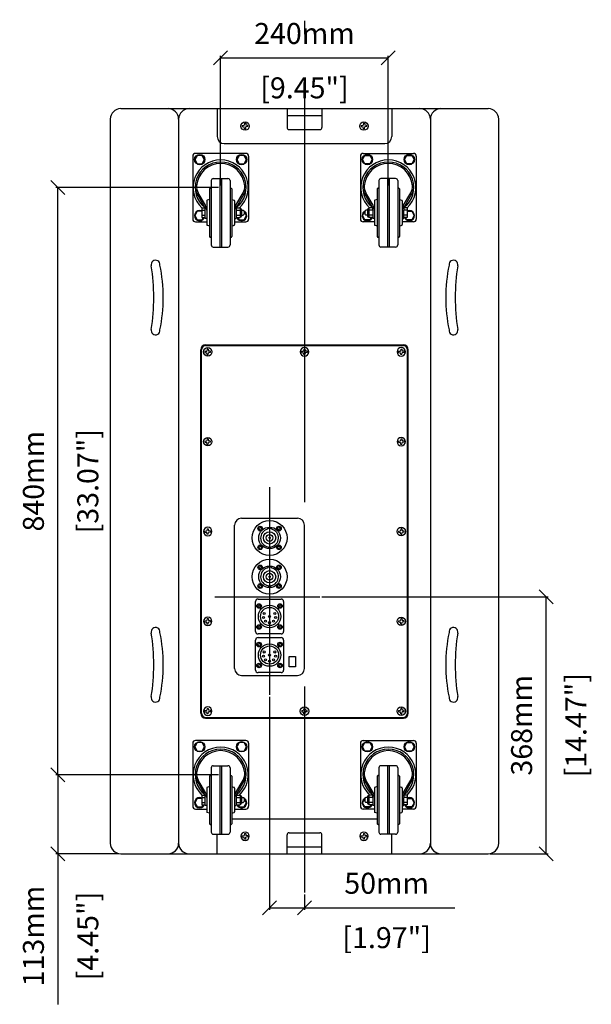
# Model space of a CAD drawing. Extents: x 67 to 3310, y -26 to 2262.
# Drawn here: x 2492 to 3310, y 59 to 1467 of the extents above; entities that cross this region are included whole.
import ezdxf

# ---------------------------------------------------------------- set-up
doc = ezdxf.new("R2010")
doc.units = 0
doc.header["$MEASUREMENT"] = 0
doc.layers.get('Defpoints').update_dxf_attribs({"linetype": 'CONTINUOUS'})
doc.layers.add('DIMS', color=5, linetype='CONTINUOUS')
doc.layers.add('OBJECT', color=1, linetype='CONTINUOUS')
doc.styles.get("Standard").update_dxf_attribs({"font": 'romans.shx', "oblique": 10, "height": 30})
doc.dimstyles.get("Standard").update_dxf_attribs({"dimtxt": 30, "dimasz": 20, "dimexe": 3, "dimexo": 3, "dimgap": 20, "dimtad": 0, "dimdec": 0, "dimzin": 0, "dimdsep": 46, "dimtxsty": 'Standard', "dimblk": 'OBLIQUE', "dimcen": 5, "dimclrd": 5, "dimclre": 5, "dimclrt": 7, "dimadec": 0, "dimazin": 0, "dimtfac": 1, "dimtdec": 0, "dimtofl": 0, "dimtmove": 0, "dimatfit": 3, "dimfxl": 0, "dimtolj": 1, "dimtzin": 0, "dimarcsym": 0})

# ---------------------------------------------------------------- blocks, each defined once
blk = doc.blocks.new('W8SCREWHEAD')
at = {"layer": 'OBJECT'}
for p, q in [((-4, 0.7), (-1.2, 1.2)), ((-4, 0.7), (-4, -0.8)), ((-0.8, 4), (-1.2, 1.2)), ((0.7, 4), (-0.8, 4)), ((0.7, 4), (1.2, 1.2)), ((4, 0.7), (1.2, 1.2)), ((4, -0.8), (4, 0.7)), ((-4, -0.8), (-1.2, -1.2)), ((-0.8, -4), (-1.2, -1.2)), ((-0.8, -4), (0.7, -4)), ((0.7, -4), (1.2, -1.2)), ((4, -0.8), (1.2, -1.2))]:
    blk.add_line(p, q, dxfattribs=at)
blk.add_circle((0, 0), 6, dxfattribs=at)
blk = doc.blocks.new('_Oblique')
at = {"layer": 'OBJECT', "color": 0, "lineweight": -2}
blk.add_line((-0.5, -0.5), (0.5, 0.5), dxfattribs=at)
blk = doc.blocks.new('*D10')
at = {"layer": 'Defpoints', "color": 0}
for p in [(2779.6, 387.2), (2546.6, 274.2), (2636.6, 274.2)]:
    blk.add_point(p, dxfattribs=at)
at = {"layer": 'DIMS', "color": 5, "lineweight": -2}
for p, q in [((2776.6, 387.2), (2543.6, 387.2)), ((2546.6, 387.2), (2546.6, 274.2)), ((2633.6, 274.2), (2543.6, 274.2)), ((2546.6, 274.2), (2546.6, 58.8))]:
    blk.add_line(p, q, dxfattribs=at)
at = {"layer": 'DIMS', "color": 5, "lineweight": -2, "xscale": 20, "yscale": 20, "zscale": 20}
for p, rotation in [((2546.6, 387.2), 90), ((2546.6, 274.2), 270)]:
    blk.add_blockref('_Oblique', p, dxfattribs=dict(at, rotation=rotation))
at = {"layer": 'DIMS', "color": 7, "char_height": 30, "attachment_point": 5, "rotation": 90}
for s, insert in [('\\A1;113mm', (2511.6, 156.5)), ('\\A1;[4.45"]', (2589.5, 156.5))]:
    blk.add_mtext(s, dxfattribs=dict(at, insert=insert))
blk = doc.blocks.new('*D11')
at = {"layer": 'Defpoints', "color": 0}
for p in [(2546.6, 1227.2), (2779.6, 1227.2), (2779.6, 387.2)]:
    blk.add_point(p, dxfattribs=at)
at = {"layer": 'DIMS', "color": 5, "lineweight": -2}
for p, q in [((2776.6, 1227.2), (2543.6, 1227.2)), ((2546.6, 387.2), (2546.6, 1227.2)), ((2776.6, 387.2), (2543.6, 387.2))]:
    blk.add_line(p, q, dxfattribs=at)
at = {"layer": 'DIMS', "color": 5, "lineweight": -2, "xscale": 20, "yscale": 20, "zscale": 20}
for p, rotation in [((2546.6, 1227.2), 90), ((2546.6, 387.2), 270)]:
    blk.add_blockref('_Oblique', p, dxfattribs=dict(at, rotation=rotation))
at = {"layer": 'DIMS', "color": 7, "char_height": 30, "attachment_point": 5, "rotation": 90}
for s, insert in [('\\A1;840mm', (2511.6, 807.2)), ('\\A1;[33.07"]', (2589.5, 807.2))]:
    blk.add_mtext(s, dxfattribs=dict(at, insert=insert))
blk = doc.blocks.new('*D12')
at = {"layer": 'Defpoints', "color": 0}
for p in [(3019.6, 1412.7), (2779.6, 1227.2), (3019.6, 1227.2)]:
    blk.add_point(p, dxfattribs=at)
at = {"layer": 'DIMS', "color": 5, "lineweight": -2}
for p, q in [((2779.6, 1230.2), (2779.6, 1415.7)), ((2779.6, 1412.7), (3019.6, 1412.7)), ((3019.6, 1230.2), (3019.6, 1415.7))]:
    blk.add_line(p, q, dxfattribs=at)
at = {"layer": 'DIMS', "color": 5, "lineweight": -2, "xscale": 20, "yscale": 20, "zscale": 20, "rotation": 180}
blk.add_blockref('_Oblique', (2779.6, 1412.7), dxfattribs=at)
at = {"layer": 'DIMS', "color": 5, "lineweight": -2, "xscale": 20, "yscale": 20, "zscale": 20}
blk.add_blockref('_Oblique', (3019.6, 1412.7), dxfattribs=at)
at = {"layer": 'DIMS', "color": 7, "char_height": 30, "attachment_point": 5}
for s, insert in [('\\A1;240mm', (2899.6, 1447.7)), ('\\A1;[9.45"]', (2899.6, 1369.9))]:
    blk.add_mtext(s, dxfattribs=dict(at, insert=insert))
blk = doc.blocks.new('*D13')
at = {"layer": 'Defpoints', "color": 0}
for p in [(2849.6, 501.6), (2899.6, 218.8), (2899.6, 197)]:
    blk.add_point(p, dxfattribs=at)
at = {"layer": 'DIMS', "color": 5, "lineweight": -2}
for p, q in [((2849.6, 498.6), (2849.6, 194)), ((2899.6, 215.8), (2899.6, 194)), ((2849.6, 197), (2899.6, 197)), ((2899.6, 197), (3114.8, 197))]:
    blk.add_line(p, q, dxfattribs=at)
at = {"layer": 'DIMS', "color": 5, "lineweight": -2, "xscale": 20, "yscale": 20, "zscale": 20, "rotation": 180}
blk.add_blockref('_Oblique', (2849.6, 197), dxfattribs=at)
at = {"layer": 'DIMS', "color": 5, "lineweight": -2, "xscale": 20, "yscale": 20, "zscale": 20}
blk.add_blockref('_Oblique', (2899.6, 197), dxfattribs=at)
at = {"layer": 'DIMS', "color": 7, "char_height": 30, "attachment_point": 5}
for s, insert in [('\\A1;50mm', (3017.2, 232)), ('\\A1;[1.97"]', (3017.2, 154.2))]:
    blk.add_mtext(s, dxfattribs=dict(at, insert=insert))
blk = doc.blocks.new('*D14')
at = {"layer": 'Defpoints', "color": 0}
for p in [(2921.4, 641.7), (3245.4, 641.7), (3162.6, 274.2)]:
    blk.add_point(p, dxfattribs=at)
at = {"layer": 'DIMS', "color": 5, "lineweight": -2}
for p, q in [((2924.4, 641.7), (3248.4, 641.7)), ((3245.4, 274.2), (3245.4, 641.7)), ((3165.6, 274.2), (3248.4, 274.2))]:
    blk.add_line(p, q, dxfattribs=at)
at = {"layer": 'DIMS', "color": 5, "lineweight": -2, "xscale": 20, "yscale": 20, "zscale": 20}
for p, rotation in [((3245.4, 641.7), 90), ((3245.4, 274.2), 270)]:
    blk.add_blockref('_Oblique', p, dxfattribs=dict(at, rotation=rotation))
at = {"layer": 'DIMS', "color": 7, "char_height": 30, "attachment_point": 5, "rotation": 90}
for s, insert in [('\\A1;368mm', (3210.4, 458)), ('\\A1;[14.47"]', (3288.2, 458))]:
    blk.add_mtext(s, dxfattribs=dict(at, insert=insert))
blk = doc.blocks.new('NL4EP8')
at = {"layer": 'OBJECT'}
for p, q in [((-20, -21.5), (-20, 21.5)), ((-17.5, 15.5), (-15.9, 15.9)), ((-17.5, 15.5), (-17.5, 14.5)), ((-17.5, 14.5), (-17.5, 15.5)), ((-17.5, 14.5), (-15.9, 14.1)), ((-16.5, 25), (16.5, 25)), ((-15.5, 17.5), (-15.9, 15.9)), ((-14.5, 17.5), (-15.5, 17.5)), ((-15.5, 17.5), (-14.5, 17.5)), ((-14.5, 17.5), (-14.1, 15.9)), ((-12.5, 15.5), (-14.1, 15.9)), ((-12.5, 14.5), (-14.1, 14.1)), ((-12.5, 14.5), (-12.5, 15.5)), ((12.5, 15.5), (14.1, 15.9)), ((12.5, 14.5), (12.5, 15.5)), ((12.5, 14.5), (14.1, 14.1)), ((14.5, 17.5), (14.1, 15.9)), ((15.5, 17.5), (14.5, 17.5)), ((14.5, 17.5), (15.5, 17.5)), ((15.5, 17.5), (15.9, 15.9)), ((17.5, 15.5), (15.9, 15.9)), ((17.5, 14.5), (15.9, 14.1)), ((17.5, 14.5), (17.5, 15.5)), ((17.5, 15.5), (17.5, 14.5)), ((20, 21.5), (20, -21.5)), ((-15.5, 12.5), (-15.9, 14.1)), ((-15.5, 12.5), (-14.5, 12.5)), ((-15.5, 12.5), (-14.5, 12.5)), ((-14.5, 12.5), (-14.1, 14.1)), ((14.5, 12.5), (14.1, 14.1)), ((15.5, 12.5), (14.5, 12.5)), ((15.5, 12.5), (14.5, 12.5)), ((15.5, 12.5), (15.9, 14.1)), ((-17.5, -14.5), (-15.9, -14.1)), ((-15.5, -12.5), (-15.9, -14.1)), ((-15.5, -12.5), (-14.5, -12.5)), ((-15.5, -12.5), (-14.5, -12.5)), ((-14.5, -12.5), (-14.1, -14.1)), ((-12.5, -14.5), (-14.1, -14.1)), ((12.5, -14.5), (14.1, -14.1)), ((14.5, -12.5), (14.1, -14.1)), ((15.5, -12.5), (14.5, -12.5)), ((15.5, -12.5), (14.5, -12.5)), ((15.5, -12.5), (15.9, -14.1)), ((17.5, -14.5), (15.9, -14.1)), ((-17.5, -14.5), (-17.5, -15.5)), ((-17.5, -15.5), (-17.5, -14.5)), ((-17.5, -15.5), (-15.9, -15.9)), ((16.5, -25), (-16.5, -25)), ((-15.5, -17.5), (-15.9, -15.9)), ((-15.5, -17.5), (-14.5, -17.5)), ((-14.5, -17.5), (-15.5, -17.5)), ((-14.5, -17.5), (-14.1, -15.9)), ((-12.5, -15.5), (-14.1, -15.9)), ((-12.5, -14.5), (-12.5, -15.5)), ((12.5, -14.5), (12.5, -15.5)), ((12.5, -15.5), (14.1, -15.9)), ((14.5, -17.5), (14.1, -15.9)), ((14.5, -17.5), (15.5, -17.5)), ((15.5, -17.5), (14.5, -17.5)), ((15.5, -17.5), (15.9, -15.9)), ((17.5, -15.5), (15.9, -15.9)), ((17.5, -15.5), (17.5, -14.5)), ((17.5, -14.5), (17.5, -15.5))]:
    blk.add_line(p, q, dxfattribs=at)
for centre, radius in [((-15, 15), 3.25), ((0, 0), 16), ((15, 15), 3.25), ((0, 0), 13), ((-7.6, 4.4), 1.5), ((0, 0), 1.5), ((7.6, 4.4), 1.5), ((-15, -15), 3.25), ((-8.7, -1.5), 1.5), ((-5.7, -6.7), 1.5), ((0, -8.8), 1.5), ((5.7, -6.7), 1.5), ((8.7, -1.5), 1.5), ((15, -15), 3.25)]:
    blk.add_circle(centre, radius, dxfattribs=at)
for centre, start, end in [((-16.5, 21.5), 90, 180), ((16.5, 21.5), 0, 90), ((-16.5, -21.5), 180, 270), ((16.5, -21.5), 270, 0)]:
    blk.add_arc(centre, 3.5, start, end, dxfattribs=at)
blk = doc.blocks.new('NL8')
at = {"layer": 'OBJECT'}
for p, q in [((-15.9, 13.9), (-14.4, 14.4)), ((-13.9, 15.9), (-14.4, 14.4)), ((-13.9, 15.9), (-12.9, 15.9)), ((-12.9, 15.9), (-13.9, 15.9)), ((-12.9, 15.9), (-12.5, 14.4)), ((-10.9, 13.9), (-12.5, 14.4)), ((10.9, 13.9), (12.5, 14.4)), ((12.9, 15.9), (12.5, 14.4)), ((12.9, 15.9), (13.9, 15.9)), ((13.9, 15.9), (12.9, 15.9)), ((13.9, 15.9), (14.4, 14.4)), ((15.9, 13.9), (14.4, 14.4)), ((-15.9, 12.9), (-15.9, 13.9)), ((-15.9, 13.9), (-15.9, 12.9)), ((-15.9, 12.9), (-14.4, 12.5)), ((-13.9, 10.9), (-14.4, 12.5)), ((-12.9, 10.9), (-13.9, 10.9)), ((-12.9, 10.9), (-12.5, 12.5)), ((-10.9, 12.9), (-12.5, 12.5)), ((-10.9, 13.9), (-10.9, 12.9)), ((-10.9, 13.9), (-10.9, 12.9)), ((-3, 13.4), (-3, 12.4)), ((3, 13.4), (3, 12.4)), ((10.9, 12.9), (10.9, 13.9)), ((10.9, 12.9), (12.5, 12.5)), ((12.9, 10.9), (12.5, 12.5)), ((13.9, 10.9), (12.9, 10.9)), ((13.9, 10.9), (12.9, 10.9)), ((13.9, 10.9), (14.4, 12.5)), ((15.9, 12.9), (14.4, 12.5)), ((15.9, 13.9), (15.9, 12.9)), ((15.9, 12.9), (15.9, 13.9)), ((-15.9, -12.9), (-14.4, -12.5)), ((-15.9, -13.9), (-15.9, -12.9)), ((-15.9, -12.9), (-15.9, -13.9)), ((-15.9, -13.9), (-14.4, -14.4)), ((-13.9, -10.9), (-14.4, -12.5)), ((-13.9, -10.9), (-12.9, -10.9)), ((-13.9, -10.9), (-12.9, -10.9)), ((-12.9, -10.9), (-12.5, -12.5)), ((-10.9, -12.9), (-12.5, -12.5)), ((-10.9, -13.9), (-12.5, -14.4)), ((-10.9, -12.9), (-10.9, -13.9)), ((-2, -12.6), (-2, -13.6)), ((2, -12.6), (2, -13.6)), ((10.9, -12.9), (12.5, -12.5)), ((10.9, -13.9), (10.9, -12.9)), ((10.9, -13.9), (10.9, -12.9)), ((10.9, -13.9), (12.5, -14.4)), ((12.9, -10.9), (12.5, -12.5)), ((12.9, -10.9), (13.9, -10.9)), ((13.9, -10.9), (14.4, -12.5)), ((15.9, -12.9), (14.4, -12.5)), ((15.9, -13.9), (14.4, -14.4)), ((15.9, -12.9), (15.9, -13.9)), ((15.9, -13.9), (15.9, -12.9)), ((-13.9, -15.9), (-14.4, -14.4)), ((-12.9, -15.9), (-13.9, -15.9)), ((-13.9, -15.9), (-12.9, -15.9)), ((-12.9, -15.9), (-12.5, -14.4)), ((12.9, -15.9), (12.5, -14.4)), ((13.9, -15.9), (12.9, -15.9)), ((12.9, -15.9), (13.9, -15.9)), ((13.9, -15.9), (14.4, -14.4))]:
    blk.add_line(p, q, dxfattribs=at)
for centre, radius in [((0, 0), 25), ((-13.4, 13.4), 3.25), ((0, 0), 15.5), ((13.4, 13.4), 3.25), ((0, 0), 8.75), ((0, 0), 4.75), ((0, 0), 1), ((-13.4, -13.4), 3.25), ((13.4, -13.4), 3.25)]:
    blk.add_circle(centre, radius, dxfattribs=at)
for radius, start, end in [(12.8, 103.609, 260.9752), (13.8, 77.3977, 102.6023), (12.8, 279.0248, 76.391), (13.8, 261.6364, 278.3636)]:
    blk.add_arc((0, 0), radius, start, end, dxfattribs=at)
blk = doc.blocks.new('NL8RND')
at = {"layer": 'OBJECT'}
blk.add_blockref('NL8', (0, 0), dxfattribs=at)

msp = doc.modelspace()

# ---------------------------------------------------------------- linework, layer by layer
at = {"layer": 'DIMS'}
for p, q in [((2899.629, 1465.903), (2899.629, 1446.568)), ((2899.629, 1364.393), (2899.629, 777.082)), ((2849.629, 798.834), (2849.629, 501.554)), ((2771.484, 641.723), (2921.389, 641.723)), ((2899.629, 513.638), (2899.629, 218.774))]:
    msp.add_line(p, q, dxfattribs=at)
at = {"layer": 'OBJECT'}
for p, q in [((2636.629, 1340.223), (3162.629, 1340.223)), ((2774.629, 1340.223), (2774.629, 1300.223)), ((2874.629, 1340.223), (2874.629, 1313.223)), ((2924.629, 1340.223), (2924.629, 1313.223)), ((3024.629, 1340.223), (3024.629, 1300.223)), ((2621.629, 1325.223), (2621.629, 289.223)), ((2719.429, 1325.223), (2719.429, 289.223)), ((2874.629, 1330.223), (2924.629, 1330.223)), ((3079.829, 1325.223), (3079.829, 289.223)), ((3177.629, 289.223), (3177.629, 1325.223)), ((2877.629, 1310.223), (2921.629, 1310.223)), ((2784.629, 1290.223), (3014.629, 1290.223)), ((2739.629, 1272.223), (2739.629, 1182.223)), ((2815.629, 1276.223), (2743.629, 1276.223)), ((2819.629, 1272.223), (2819.629, 1182.223)), ((2979.629, 1272.223), (2979.629, 1182.223)), ((2983.629, 1276.223), (3055.629, 1276.223)), ((3059.629, 1272.223), (3059.629, 1182.223)), ((2769.129, 1240.223), (2790.129, 1240.223)), ((2778.629, 1240.223), (2778.629, 1142.223)), ((2780.629, 1240.223), (2780.629, 1142.223)), ((3030.129, 1240.223), (3009.129, 1240.223)), ((3018.629, 1240.223), (3018.629, 1142.223)), ((3020.629, 1240.223), (3020.629, 1142.223)), ((2764.629, 1226.223), (2765.129, 1226.223)), ((2766.129, 1237.223), (2766.129, 1145.223)), ((2793.129, 1237.223), (2793.129, 1145.223)), ((2794.129, 1226.223), (2794.629, 1226.223)), ((3005.129, 1226.223), (3004.629, 1226.223)), ((3006.129, 1237.223), (3006.129, 1145.223)), ((3033.129, 1237.223), (3033.129, 1145.223)), ((3034.629, 1226.223), (3034.129, 1226.223)), ((2756.022, 1200.883), (2745.855, 1218.5)), ((2757.754, 1201.882), (2747.588, 1219.5)), ((2763.629, 1225.223), (2763.629, 1157.223)), ((2795.629, 1225.223), (2795.629, 1157.223)), ((2801.503, 1201.882), (2811.67, 1219.5)), ((2803.235, 1200.883), (2813.402, 1218.5)), ((2996.022, 1200.883), (2985.855, 1218.5)), ((2997.754, 1201.882), (2987.588, 1219.5)), ((3003.629, 1225.223), (3003.629, 1157.223)), ((3035.629, 1225.223), (3035.629, 1157.223)), ((3041.503, 1201.882), (3051.67, 1219.5)), ((3043.235, 1200.883), (3053.402, 1218.5)), ((2752.629, 1198.223), (2757.155, 1198.223)), ((2752.629, 1198.223), (2752.629, 1184.223)), ((2759.629, 1208.249), (2759.629, 1174.198)), ((2763.629, 1210.223), (2760.333, 1209.204)), ((2795.629, 1210.223), (2798.924, 1209.204)), ((2799.629, 1208.249), (2799.629, 1174.198)), ((2802.102, 1198.223), (2807.629, 1198.223)), ((2807.629, 1198.223), (2807.629, 1184.223)), ((2991.629, 1198.223), (2991.629, 1184.223)), ((2997.155, 1198.223), (2991.629, 1198.223)), ((2999.629, 1208.249), (2999.629, 1174.198)), ((3003.629, 1210.223), (3000.333, 1209.204)), ((3035.629, 1210.223), (3038.924, 1209.204)), ((3039.629, 1208.249), (3039.629, 1174.198)), ((3046.629, 1198.223), (3042.102, 1198.223)), ((3046.629, 1198.223), (3046.629, 1184.223)), ((2752.629, 1194.723), (2757.629, 1194.723)), ((2752.629, 1187.723), (2757.629, 1187.723)), ((2752.629, 1184.223), (2757.629, 1184.223)), ((2757.629, 1183.223), (2757.629, 1194.885)), ((2759.629, 1183.223), (2757.629, 1183.223)), ((2799.629, 1183.223), (2801.629, 1183.223)), ((2801.629, 1194.885), (2801.629, 1183.223)), ((2801.629, 1194.723), (2807.629, 1194.723)), ((2801.629, 1187.723), (2807.629, 1187.723)), ((2801.629, 1184.223), (2807.629, 1184.223)), ((2809.629, 1195.946), (2809.629, 1186.5)), ((2809.629, 1194.79), (2811.629, 1194.79)), ((2809.629, 1187.657), (2811.629, 1187.657)), ((2813.129, 1193.29), (2811.629, 1194.79)), ((2813.129, 1189.157), (2811.629, 1187.657)), ((2813.129, 1193.29), (2813.129, 1189.157)), ((2986.129, 1193.29), (2987.629, 1194.79)), ((2986.129, 1193.29), (2986.129, 1189.157)), ((2986.129, 1189.157), (2987.629, 1187.657)), ((2989.629, 1194.79), (2987.629, 1194.79)), ((2989.629, 1187.657), (2987.629, 1187.657)), ((2989.629, 1195.946), (2989.629, 1186.5)), ((2997.629, 1194.723), (2991.629, 1194.723)), ((2997.629, 1187.723), (2991.629, 1187.723)), ((2997.629, 1184.223), (2991.629, 1184.223)), ((2997.629, 1194.885), (2997.629, 1183.223)), ((2999.629, 1183.223), (2997.629, 1183.223)), ((3039.629, 1183.223), (3041.629, 1183.223)), ((3041.629, 1183.223), (3041.629, 1194.885)), ((3046.629, 1194.723), (3041.629, 1194.723)), ((3046.629, 1187.723), (3041.629, 1187.723)), ((3046.629, 1184.223), (3041.629, 1184.223)), ((2743.629, 1178.223), (2759.629, 1178.223)), ((2763.629, 1172.223), (2760.333, 1173.243)), ((2795.629, 1172.223), (2798.924, 1173.243)), ((2799.629, 1178.223), (2815.629, 1178.223)), ((2999.629, 1178.223), (2983.629, 1178.223)), ((3003.629, 1172.223), (3000.333, 1173.243)), ((3035.629, 1172.223), (3038.924, 1173.243)), ((3055.629, 1178.223), (3039.629, 1178.223)), ((2764.629, 1156.223), (2765.129, 1156.223)), ((2794.129, 1156.223), (2794.629, 1156.223)), ((3005.129, 1156.223), (3004.629, 1156.223)), ((3034.629, 1156.223), (3034.129, 1156.223)), ((2769.129, 1142.223), (2790.129, 1142.223)), ((3030.129, 1142.223), (3009.129, 1142.223)), ((2758.129, 1002.223), (3041.129, 1002.223)), ((2758.129, 1001.223), (3041.129, 1001.223)), ((2751.129, 475.223), (2751.129, 995.223)), ((2752.129, 475.223), (2752.129, 995.223)), ((3047.129, 475.223), (3047.129, 995.223)), ((3048.129, 475.223), (3048.129, 995.223)), ((2809.629, 754.223), (2889.629, 754.223)), ((2799.629, 539.223), (2799.629, 744.223)), ((2899.629, 539.223), (2899.629, 744.223)), ((2877.67, 556.627), (2886.67, 556.627)), ((2877.67, 541.627), (2877.67, 556.627)), ((2886.67, 556.627), (2886.67, 541.627)), ((2886.67, 541.627), (2877.67, 541.627)), ((2809.629, 529.223), (2889.629, 529.223)), ((2758.129, 469.223), (3041.129, 469.223)), ((2758.129, 468.223), (3041.129, 468.223)), ((2739.629, 432.223), (2739.629, 342.223)), ((2815.629, 436.223), (2743.629, 436.223)), ((2819.629, 432.223), (2819.629, 342.223)), ((2979.629, 432.223), (2979.629, 342.223)), ((2983.629, 436.223), (3055.629, 436.223)), ((3059.629, 432.223), (3059.629, 342.223)), ((2766.129, 397.223), (2766.129, 305.223)), ((2769.129, 400.223), (2790.129, 400.223)), ((2778.629, 400.223), (2778.629, 302.223)), ((2780.629, 400.223), (2780.629, 302.223)), ((2793.129, 397.223), (2793.129, 305.223)), ((3006.129, 397.223), (3006.129, 305.223)), ((3030.129, 400.223), (3009.129, 400.223)), ((3018.629, 400.223), (3018.629, 302.223)), ((3020.629, 400.223), (3020.629, 302.223)), ((3033.129, 397.223), (3033.129, 305.223)), ((2763.629, 385.223), (2763.629, 317.223)), ((2764.629, 386.223), (2765.129, 386.223)), ((2794.129, 386.223), (2794.629, 386.223)), ((2795.629, 385.223), (2795.629, 317.223)), ((3003.629, 385.223), (3003.629, 317.223)), ((3005.129, 386.223), (3004.629, 386.223)), ((3034.629, 386.223), (3034.129, 386.223)), ((3035.629, 385.223), (3035.629, 317.223)), ((2756.022, 360.883), (2745.855, 378.5)), ((2757.754, 361.882), (2747.588, 379.5)), ((2759.629, 368.249), (2759.629, 334.198)), ((2763.629, 370.223), (2760.333, 369.204)), ((2795.629, 370.223), (2798.924, 369.204)), ((2799.629, 368.249), (2799.629, 334.198)), ((2801.503, 361.882), (2811.67, 379.5)), ((2803.235, 360.883), (2813.402, 378.5)), ((2996.022, 360.883), (2985.855, 378.5)), ((2997.754, 361.882), (2987.588, 379.5)), ((2999.629, 368.249), (2999.629, 334.198)), ((3003.629, 370.223), (3000.333, 369.204)), ((3035.629, 370.223), (3038.924, 369.204)), ((3039.629, 368.249), (3039.629, 334.198)), ((3041.503, 361.882), (3051.67, 379.5)), ((3043.235, 360.883), (3053.402, 378.5)), ((2752.629, 358.223), (2757.155, 358.223)), ((2752.629, 358.223), (2752.629, 344.223)), ((2752.629, 354.723), (2757.629, 354.723)), ((2757.629, 343.223), (2757.629, 354.885)), ((2801.629, 354.885), (2801.629, 343.223)), ((2801.629, 354.723), (2807.629, 354.723)), ((2802.102, 358.223), (2807.629, 358.223)), ((2807.629, 358.223), (2807.629, 344.223)), ((2809.629, 355.946), (2809.629, 346.5)), ((2809.629, 354.79), (2811.629, 354.79)), ((2813.129, 353.29), (2811.629, 354.79)), ((2813.129, 353.29), (2813.129, 349.157)), ((2986.129, 353.29), (2987.629, 354.79)), ((2986.129, 353.29), (2986.129, 349.157)), ((2989.629, 354.79), (2987.629, 354.79)), ((2989.629, 355.946), (2989.629, 346.5)), ((2997.155, 358.223), (2991.629, 358.223)), ((2991.629, 358.223), (2991.629, 344.223)), ((2997.629, 354.723), (2991.629, 354.723)), ((2997.629, 354.885), (2997.629, 343.223)), ((3041.629, 343.223), (3041.629, 354.885)), ((3046.629, 354.723), (3041.629, 354.723)), ((3046.629, 358.223), (3042.102, 358.223)), ((3046.629, 358.223), (3046.629, 344.223)), ((2743.629, 338.223), (2759.629, 338.223)), ((2752.629, 347.723), (2757.629, 347.723)), ((2752.629, 344.223), (2757.629, 344.223)), ((2759.629, 343.223), (2757.629, 343.223)), ((2799.629, 343.223), (2801.629, 343.223)), ((2799.629, 338.223), (2815.629, 338.223)), ((2801.629, 347.723), (2807.629, 347.723)), ((2801.629, 344.223), (2807.629, 344.223)), ((2809.629, 347.657), (2811.629, 347.657)), ((2813.129, 349.157), (2811.629, 347.657)), ((2999.629, 338.223), (2983.629, 338.223)), ((2986.129, 349.157), (2987.629, 347.657)), ((2989.629, 347.657), (2987.629, 347.657)), ((2997.629, 347.723), (2991.629, 347.723)), ((2997.629, 344.223), (2991.629, 344.223)), ((2999.629, 343.223), (2997.629, 343.223)), ((3039.629, 343.223), (3041.629, 343.223)), ((3055.629, 338.223), (3039.629, 338.223)), ((3046.629, 347.723), (3041.629, 347.723)), ((3046.629, 344.223), (3041.629, 344.223)), ((2763.629, 332.223), (2760.333, 333.243)), ((2795.629, 332.223), (2798.924, 333.243)), ((2795.629, 324.223), (3003.629, 324.223)), ((3003.629, 332.223), (3000.333, 333.243)), ((3035.629, 332.223), (3038.924, 333.243)), ((2764.629, 316.223), (2765.129, 316.223)), ((2794.129, 316.223), (2794.629, 316.223)), ((3005.129, 316.223), (3004.629, 316.223)), ((3034.629, 316.223), (3034.129, 316.223)), ((2769.129, 302.223), (2790.129, 302.223)), ((2774.629, 274.223), (2774.629, 302.223)), ((2874.629, 274.223), (2874.629, 301.223)), ((2877.629, 304.223), (2921.629, 304.223)), ((2924.629, 274.223), (2924.629, 301.223)), ((3030.129, 302.223), (3009.129, 302.223)), ((3024.629, 274.223), (3024.629, 302.223)), ((2874.629, 284.223), (2924.629, 284.223)), ((2636.629, 274.223), (3162.629, 274.223))]:
    msp.add_line(p, q, dxfattribs=at)
for points in [[(2746.129, 1273.286), (2742.629, 1267.223), (2746.129, 1261.161), (2753.129, 1261.161), (2756.629, 1267.223), (2753.129, 1273.286)], [(2806.129, 1273.286), (2802.629, 1267.223), (2806.129, 1261.161), (2813.129, 1261.161), (2816.629, 1267.223), (2813.129, 1273.286)], [(2993.129, 1273.286), (2996.629, 1267.223), (2993.129, 1261.161), (2986.129, 1261.161), (2982.629, 1267.223), (2986.129, 1273.286)], [(3053.129, 1273.286), (3056.629, 1267.223), (3053.129, 1261.161), (3046.129, 1261.161), (3042.629, 1267.223), (3046.129, 1273.286)], [(2746.129, 433.286), (2742.629, 427.223), (2746.129, 421.161), (2753.129, 421.161), (2756.629, 427.223), (2753.129, 433.286)], [(2806.129, 433.286), (2802.629, 427.223), (2806.129, 421.161), (2813.129, 421.161), (2816.629, 427.223), (2813.129, 433.286)], [(2993.129, 433.286), (2996.629, 427.223), (2993.129, 421.161), (2986.129, 421.161), (2982.629, 427.223), (2986.129, 433.286)], [(3053.129, 433.286), (3056.629, 427.223), (3053.129, 421.161), (3046.129, 421.161), (3042.629, 427.223), (3046.129, 433.286)]]:
    msp.add_lwpolyline(points, close=True, dxfattribs=at)
for points in [[(2752.629, 1193.286), (2746.129, 1193.286), (2742.629, 1187.223), (2746.129, 1181.161), (2753.129, 1181.161), (2754.897, 1184.223)], [(2804.361, 1184.223), (2806.129, 1181.161), (2813.129, 1181.161), (2816.629, 1187.223), (2813.129, 1193.286)], [(2994.897, 1184.223), (2993.129, 1181.161), (2986.129, 1181.161), (2982.629, 1187.223), (2986.129, 1193.286)], [(3046.629, 1193.286), (3053.129, 1193.286), (3056.629, 1187.223), (3053.129, 1181.161), (3046.129, 1181.161), (3044.361, 1184.223)], [(2752.629, 353.286), (2746.129, 353.286), (2742.629, 347.223), (2746.129, 341.161), (2753.129, 341.161), (2754.897, 344.223)], [(2804.361, 344.223), (2806.129, 341.161), (2813.129, 341.161), (2816.629, 347.223), (2813.129, 353.286)], [(2994.897, 344.223), (2993.129, 341.161), (2986.129, 341.161), (2982.629, 347.223), (2986.129, 353.286)], [(3046.629, 353.286), (3053.129, 353.286), (3056.629, 347.223), (3053.129, 341.161), (3046.129, 341.161), (3044.361, 344.223)]]:
    msp.add_lwpolyline(points, dxfattribs=at)
for centre in [(2749.629, 1267.223), (2809.629, 1267.223), (2989.629, 1267.223), (3049.629, 1267.223), (2749.629, 427.223), (2809.629, 427.223), (2989.629, 427.223), (3049.629, 427.223)]:
    msp.add_circle(centre, 7.366, dxfattribs=at)
for centre, radius, start, end in [((2636.629, 1325.223), 15, 90, 180), ((2704.429, 1325.223), 15, 0, 90), ((2734.429, 1325.223), 15, 90, 180), ((3064.829, 1325.223), 15, 0, 90), ((3094.829, 1325.223), 15, 90, 180), ((3162.629, 1325.223), 15, 0, 90), ((2877.629, 1313.223), 3, 180, 270), ((2921.629, 1313.223), 3, 270, 0), ((2784.629, 1300.223), 10, 180, 270), ((3014.629, 1300.223), 10, 270, 0), ((2743.629, 1272.223), 4, 90, 180), ((2815.629, 1272.223), 4, 0, 90), ((2983.629, 1272.223), 4, 90, 180), ((3055.629, 1272.223), 4, 0, 90), ((2779.629, 1227.223), 39.5, 312.762262, 227.237738), ((2779.629, 1227.223), 36.5, 308.195429, 231.804571), ((2779.629, 1227.223), 34.5, 4.425353, 175.574647), ((3019.629, 1227.223), 39.5, 312.762262, 227.237738), ((3019.629, 1227.223), 36.5, 308.195429, 231.804571), ((3019.629, 1227.223), 34.5, 4.425353, 175.574647), ((2769.129, 1237.223), 3, 90, 180), ((2790.129, 1237.223), 3, 0, 90), ((3009.129, 1237.223), 3, 90, 180), ((3030.129, 1237.223), 3, 0, 90), ((2763.178, 1228.497), 20, 175.574647, 209.98862), ((2763.178, 1228.497), 18, 175.574647, 209.98862), ((2764.629, 1225.223), 1, 90, 180), ((2765.129, 1227.223), 1, 270, 0), ((2794.129, 1227.223), 1, 180, 270), ((2794.629, 1225.223), 1, 0, 90), ((2796.079, 1228.497), 18, 330.01138, 4.425353), ((2796.079, 1228.497), 20, 330.01138, 4.425353), ((3003.178, 1228.497), 20, 175.574647, 209.98862), ((3003.178, 1228.497), 18, 175.574647, 209.98862), ((3004.629, 1225.223), 1, 90, 180), ((3005.129, 1227.223), 1, 270, 0), ((3034.129, 1227.223), 1, 180, 270), ((3034.629, 1225.223), 1, 0, 90), ((3036.079, 1228.497), 18, 330.01138, 4.425353), ((3036.079, 1228.497), 20, 330.01138, 4.425353), ((2745.629, 1194.885), 12, 0, 29.98862), ((2745.629, 1194.885), 14, 0, 29.98862), ((2760.629, 1208.249), 1, 107.187766, 180), ((2798.629, 1208.249), 1, 0, 72.812234), ((2813.629, 1194.885), 14, 150.01138, 180), ((2813.629, 1194.885), 12, 150.01138, 180), ((2807.553, 1195.225), 2.197, 19.165919, 88.039275), ((2991.704, 1195.225), 2.197, 91.960725, 160.834081), ((2985.629, 1194.885), 12, 0, 29.98862), ((2985.629, 1194.885), 14, 0, 29.98862), ((3000.629, 1208.249), 1, 107.187766, 180), ((3038.629, 1208.249), 1, 0, 72.812234), ((3053.629, 1194.885), 14, 150.01138, 180), ((3053.629, 1194.885), 12, 150.01138, 180), ((2749.629, 1187.223), 7.366, 65.967752, 335.967752), ((2809.629, 1187.223), 7.366, 204.032248, 68.321101), ((2807.553, 1187.222), 2.197, 271.960725, 340.834081), ((2989.629, 1187.223), 7.366, 111.678899, 335.967752), ((2991.704, 1187.222), 2.197, 199.165919, 268.039275), ((3049.629, 1187.223), 7.366, 204.032248, 114.032248), ((2743.629, 1182.223), 4, 180, 270), ((2760.629, 1174.198), 1, 180, 252.812234), ((2798.629, 1174.198), 1, 287.187766, 0), ((2815.629, 1182.223), 4, 270, 0), ((2983.629, 1182.223), 4, 180, 270), ((3000.629, 1174.198), 1, 180, 252.812234), ((3038.629, 1174.198), 1, 287.187766, 0), ((3055.629, 1182.223), 4, 270, 0), ((2764.629, 1157.223), 1, 180, 270), ((2765.129, 1155.223), 1, 0, 90), ((2794.129, 1155.223), 1, 90, 180), ((2794.629, 1157.223), 1, 270, 0), ((3004.629, 1157.223), 1, 180, 270), ((3005.129, 1155.223), 1, 0, 90), ((3034.129, 1155.223), 1, 90, 180), ((3034.629, 1157.223), 1, 270, 0), ((2769.129, 1145.223), 3, 180, 270), ((2790.129, 1145.223), 3, 270, 0), ((3009.129, 1145.223), 3, 180, 270), ((3030.129, 1145.223), 3, 270, 0), ((2686.431, 1116.891), 6.343, 354.730321, 193.723077), ((2395.634, 1069.909), 288.245, 350.922502, 9.077498), ((2465.183, 1069.909), 232.246, 348.475768, 11.524232), ((3334.074, 1069.909), 232.246, 168.475768, 191.524232), ((3112.827, 1116.891), 6.343, 346.276923, 185.269679), ((3403.623, 1069.909), 288.245, 170.922502, 189.077498), ((2686.431, 1022.928), 6.343, 166.276923, 5.269679), ((3112.827, 1022.928), 6.343, 174.730321, 13.723077), ((2758.129, 995.223), 7, 90, 180), ((2758.129, 995.223), 6, 90, 180), ((2758.129, 995.223), 6, 90, 180), ((3041.129, 995.223), 7, 0, 90), ((3041.129, 995.223), 6, 0, 90), ((3041.129, 995.223), 6, 0, 90), ((2809.629, 744.223), 10, 90, 180), ((2889.629, 744.223), 10, 0, 90), ((2686.431, 591.519), 6.343, 354.730321, 193.723077), ((3112.827, 591.519), 6.343, 346.276923, 185.269679), ((2395.634, 544.537), 288.245, 350.922502, 9.077498), ((2465.183, 544.537), 232.246, 348.475768, 11.524232), ((3334.074, 544.537), 232.246, 168.475768, 191.524232), ((3403.623, 544.537), 288.245, 170.922502, 189.077498), ((2809.629, 539.223), 10, 180, 270), ((2889.629, 539.223), 10, 270, 0), ((2686.431, 497.556), 6.343, 166.276923, 5.269679), ((3112.827, 497.556), 6.343, 174.730321, 13.723077), ((2758.129, 475.223), 7, 180, 270), ((2758.129, 475.223), 6, 180, 270), ((3041.129, 475.223), 6, 270, 0), ((3041.129, 475.223), 7, 270, 0), ((2743.629, 432.223), 4, 90, 180), ((2779.629, 387.223), 39.5, 312.762262, 227.237738), ((2779.629, 387.223), 36.5, 308.195429, 231.804571), ((2815.629, 432.223), 4, 0, 90), ((2983.629, 432.223), 4, 90, 180), ((3019.629, 387.223), 39.5, 312.762262, 227.237738), ((3019.629, 387.223), 36.5, 308.195429, 231.804571), ((3055.629, 432.223), 4, 0, 90), ((2779.629, 387.223), 34.5, 4.425353, 175.574647), ((3019.629, 387.223), 34.5, 4.425353, 175.574647), ((2769.129, 397.223), 3, 90, 180), ((2790.129, 397.223), 3, 0, 90), ((3009.129, 397.223), 3, 90, 180), ((3030.129, 397.223), 3, 0, 90), ((2763.178, 388.497), 20, 175.574647, 209.98862), ((2763.178, 388.497), 18, 175.574647, 209.98862), ((2764.629, 385.223), 1, 90, 180), ((2765.129, 387.223), 1, 270, 0), ((2794.129, 387.223), 1, 180, 270), ((2794.629, 385.223), 1, 0, 90), ((2796.079, 388.497), 18, 330.01138, 4.425353), ((2796.079, 388.497), 20, 330.01138, 4.425353), ((3003.178, 388.497), 20, 175.574647, 209.98862), ((3003.178, 388.497), 18, 175.574647, 209.98862), ((3004.629, 385.223), 1, 90, 180), ((3005.129, 387.223), 1, 270, 0), ((3034.129, 387.223), 1, 180, 270), ((3034.629, 385.223), 1, 0, 90), ((3036.079, 388.497), 18, 330.01138, 4.425353), ((3036.079, 388.497), 20, 330.01138, 4.425353), ((2760.629, 368.249), 1, 107.187766, 180), ((2798.629, 368.249), 1, 0, 72.812234), ((3000.629, 368.249), 1, 107.187766, 180), ((3038.629, 368.249), 1, 0, 72.812234), ((2749.629, 347.223), 7.366, 65.967752, 335.967752), ((2745.629, 354.885), 12, 0, 29.98862), ((2745.629, 354.885), 14, 0, 29.98862), ((2813.629, 354.885), 14, 150.01138, 180), ((2813.629, 354.885), 12, 150.01138, 180), ((2809.629, 347.223), 7.366, 204.032248, 68.321101), ((2807.553, 355.225), 2.197, 19.165919, 88.039275), ((2989.629, 347.223), 7.366, 111.678899, 335.967752), ((2991.704, 355.225), 2.197, 91.960725, 160.834081), ((2985.629, 354.885), 12, 0, 29.98862), ((2985.629, 354.885), 14, 0, 29.98862), ((3053.629, 354.885), 14, 150.01138, 180), ((3053.629, 354.885), 12, 150.01138, 180), ((3049.629, 347.223), 7.366, 204.032248, 114.032248), ((2743.629, 342.223), 4, 180, 270), ((2807.553, 347.222), 2.197, 271.960725, 340.834081), ((2815.629, 342.223), 4, 270, 0), ((2983.629, 342.223), 4, 180, 270), ((2991.704, 347.222), 2.197, 199.165919, 268.039275), ((3055.629, 342.223), 4, 270, 0), ((2760.629, 334.198), 1, 180, 252.812234), ((2798.629, 334.198), 1, 287.187766, 0), ((3000.629, 334.198), 1, 180, 252.812234), ((3038.629, 334.198), 1, 287.187766, 0), ((2764.629, 317.223), 1, 180, 270), ((2765.129, 315.223), 1, 0, 90), ((2794.129, 315.223), 1, 90, 180), ((2794.629, 317.223), 1, 270, 0), ((3004.629, 317.223), 1, 180, 270), ((3005.129, 315.223), 1, 0, 90), ((3034.129, 315.223), 1, 90, 180), ((3034.629, 317.223), 1, 270, 0), ((2769.129, 305.223), 3, 180, 270), ((2790.129, 305.223), 3, 270, 0), ((2877.629, 301.223), 3, 90, 180), ((2921.629, 301.223), 3, 0, 90), ((3009.129, 305.223), 3, 180, 270), ((3030.129, 305.223), 3, 270, 0), ((2636.629, 289.223), 15, 180, 270), ((2704.429, 289.223), 15, 270, 0), ((2734.429, 289.223), 15, 180, 270), ((3064.829, 289.223), 15, 270, 0), ((3094.829, 289.223), 15, 180, 270), ((3162.629, 289.223), 15, 270, 0)]:
    msp.add_arc(centre, radius, start, end, dxfattribs=at)

# ---------------------------------------------------------------- block references
at = {"layer": 'DIMS', "rotation": 180}
for p in [(2761.129, 992.223), (2761.129, 863.723)]:
    msp.add_blockref('W8SCREWHEAD', p, dxfattribs=at)
at = {"layer": 'DIMS', "xscale": -1, "rotation": 180}
for p in [(2899.629, 992.223), (3038.129, 992.223), (3038.129, 863.723)]:
    msp.add_blockref('W8SCREWHEAD', p, dxfattribs=at)
at = {"layer": 'DIMS', "xscale": -1}
for p in [(2761.129, 735.223), (2761.129, 606.723), (2761.129, 478.223)]:
    msp.add_blockref('W8SCREWHEAD', p, dxfattribs=at)
at = {"layer": 'DIMS'}
for name, p in [('W8SCREWHEAD', (3038.129, 735.223)), ('NL4EP8', (2849.629, 613.612)), ('W8SCREWHEAD', (3038.129, 606.723)), ('NL4EP8', (2849.629, 558.465)), ('W8SCREWHEAD', (2899.629, 478.223)), ('W8SCREWHEAD', (3038.129, 478.223))]:
    msp.add_blockref(name, p, dxfattribs=at)
at = {"layer": 'OBJECT', "rotation": 90}
for p in [(2814.629, 1315.223), (2984.629, 1315.223)]:
    msp.add_blockref('W8SCREWHEAD', p, dxfattribs=at)
at = {"layer": 'OBJECT'}
for p in [(2849.629, 726.006), (2849.629, 670.542)]:
    msp.add_blockref('NL8RND', p, dxfattribs=at)
at = {"layer": 'OBJECT', "xscale": -1, "rotation": 90}
for p in [(2814.629, 299.223), (2984.629, 299.223)]:
    msp.add_blockref('W8SCREWHEAD', p, dxfattribs=at)

# ---------------------------------------------------------------- dimensions: what is measured, and where the dimension line sits
at = {"layer": 'DIMS'}
for base, p1, p2, picture, middle in [((3019.629, 1412.731), (2779.629, 1227.223), (3019.629, 1227.223), '*D12', (2899.629, 1412.731)), ((2899.629, 197.022), (2849.629, 501.554), (2899.629, 218.774), '*D13', (3017.23, 197.022))]:
    dim = msp.add_linear_dim(base=base, p1=p1, p2=p2, dimstyle='Standard', override={"dimpost": 'mm\\X'}, dxfattribs=at)
    dim.commit()
    dim.dimension.update_dxf_attribs({"geometry": picture, "text_midpoint": middle})
for base, p1, p2, picture, middle in [((2546.627, 1227.223), (2779.629, 387.223), (2779.629, 1227.223), '*D11', (2546.627, 807.223)), ((3245.376695379, 641.72341685), (3162.628627701, 274.22341685), (2921.388993695, 641.72341685), '*D14', (3245.376695379, 457.97341685)), ((2546.627, 274.223), (2779.629, 387.223), (2636.629, 274.223), '*D10', (2546.627, 156.534))]:
    dim = msp.add_linear_dim(base=base, p1=p1, p2=p2, angle=90, dimstyle='Standard', override={"dimpost": 'mm\\X'}, dxfattribs=at)
    dim.commit()
    dim.dimension.update_dxf_attribs({"geometry": picture, "text_midpoint": middle})

doc.saveas('drawing.dxf')
